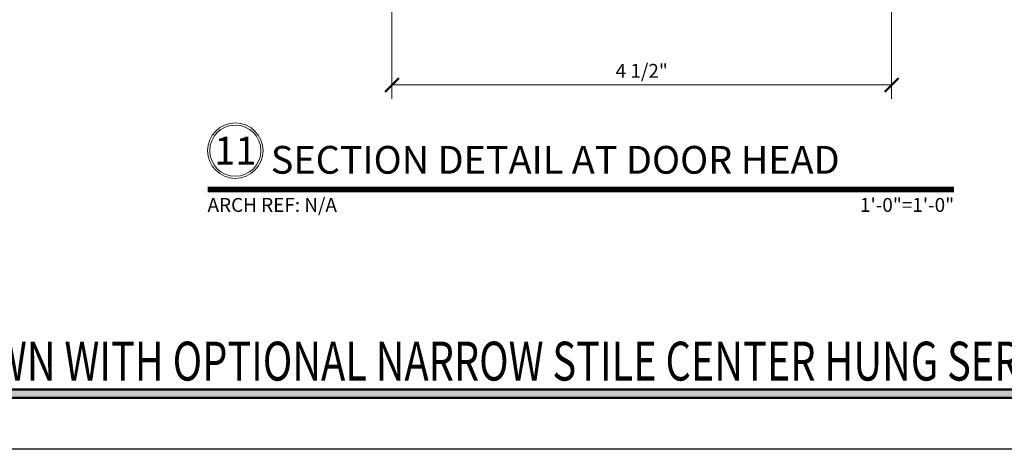
# Model space of a CAD drawing. Units: inches. Extents: x 0 to 1916, y -23 to 277.
# Drawn here: x 459 to 468, y -23 to -19 of the extents above; entities that cross this region are included whole.
import ezdxf
from ezdxf.enums import TextEntityAlignment as Align

# ---------------------------------------------------------------- set-up
doc = ezdxf.new("R2010")
doc.units = ezdxf.units.IN
doc.header["$LTSCALE"] = 0.5
doc.header["$MEASUREMENT"] = 0
doc.layers.get('Defpoints').update_dxf_attribs({"color": 251})
for name, color, linetype, lineweight in [('Z-ANNO-DIMS', 211, 'Continuous', 9), ('Z-ANNO-SYMB', 111, 'Continuous', 9), ('Z-ANNO-TITL', 6, 'Continuous', 50)]:
    doc.layers.add(name, color=color, linetype=linetype, lineweight=lineweight)
doc.styles.get("Standard").update_dxf_attribs({"font": 'arial.ttf'})
doc.dimstyles.new('CRL$0', dxfattribs={"dimtxt": 0.125, "dimasz": 0.125, "dimexe": 0.125, "dimexo": 0.0625, "dimgap": 0.0625, "dimtad": 1, "dimdec": 4, "dimzin": 3, "dimdsep": 46, "dimlunit": 5, "dimtxsty": 'Standard', "dimblk": 'ARCHTICK', "dimcen": 0, "dimclrd": 256, "dimclre": 256, "dimclrt": 256, "dimadec": 8, "dimazin": 0, "dimtfac": 1, "dimtdec": 4, "dimtofl": 0, "dimtmove": 0, "dimatfit": 3, "dimfxl": 0.125, "dimtfill": 1, "dimfrac": 2, "dimtolj": 1, "dimtzin": 0, "dimlwd": -1, "dimlwe": -1, "dimarcsym": 0})

# ---------------------------------------------------------------- blocks, each defined once
blk = doc.blocks.new('*U11')
at = {"transparency": 33554687}
blk.add_lwpolyline([(0, 23.065), (31.94, 23.065), (31.94, 0), (0, 0)], close=True, dxfattribs=at)
blk.add_attdef('PAGE_NUMBER_001', text='', height=0.5, dxfattribs=at).set_placement((0.25, 22.565), align=Align.MIDDLE_LEFT)
blk = doc.blocks.new('*U133')
at = {"transparency": 33554687, "const_width": 0.05}
blk.add_lwpolyline([(0, 0), (6.7247, 0)], dxfattribs=at)
at = {"ltscale": 0.25, "transparency": 33554687}
for radius in [0.25, 0.2306]:
    blk.add_circle((0.25, 0.35), radius, dxfattribs=at)
at = {"ltscale": 0.25, "transparency": 33554687, "flags": 8}
for tag, p in [('VIEWNAME2', (0.5699, 0.4392)), ('VIEWNAME1', (0.5699, 0.0642))]:
    blk.add_attdef(tag, text='', height=0.25, dxfattribs=at).set_placement(p, align=Align.BOTTOM_LEFT)
at = {"transparency": 33554687, "flags": 8}
blk.add_attdef('#', text='', height=0.25, dxfattribs=at).set_placement((0.25, 0.35), align=Align.MIDDLE_CENTER)
at = {"ltscale": 0.25, "transparency": 33554687, "flags": 8}
blk.add_attdef('ARCH_REF:', text='', height=0.125, dxfattribs=at).set_placement((0, -0.0764), align=Align.TOP_LEFT)
blk.add_attdef('SCALE', text='', height=0.125, dxfattribs=at).set_placement((6.7247, -0.0764), align=Align.TOP_RIGHT)
blk = doc.blocks.new('_ArchTick')
at = {"color": 0, "linetype": 'ByBlock', "const_width": 0.15}
blk.add_lwpolyline([(-0.5, -0.5), (0.5, 0.5)], dxfattribs=at)
blk = doc.blocks.new('*D272')
at = {"layer": 'Defpoints', "color": 0, "transparency": 16777216}
for p in [(462.5685, -19.0337), (467.0685, -19.0337), (462.5685, -19.7837)]:
    blk.add_point(p, dxfattribs=at)
at = {"layer": 'Z-ANNO-DIMS', "transparency": 16777216}
for p, q in [((462.5685, -19.0962), (462.5685, -19.9087)), ((467.0685, -19.0962), (467.0685, -19.9087)), ((467.0685, -19.7837), (462.5685, -19.7837))]:
    blk.add_line(p, q, dxfattribs=at)
at = {"layer": 'Z-ANNO-DIMS', "transparency": 16777216, "xscale": 0.125, "yscale": 0.125, "zscale": 0.125, "rotation": 180}
blk.add_blockref('_ArchTick', (462.5685, -19.7837), dxfattribs=at)
at = {"layer": 'Z-ANNO-DIMS', "transparency": 16777216, "xscale": 0.125, "yscale": 0.125, "zscale": 0.125}
blk.add_blockref('_ArchTick', (467.0685, -19.7837), dxfattribs=at)
at = {"layer": 'Z-ANNO-DIMS', "transparency": 16777216, "insert": (464.8185, -19.6566), "char_height": 0.125, "attachment_point": 5, "bg_fill": 3, "box_fill_scale": 1.25, "bg_fill_color": 256, "bg_fill_true_color": 13158600, "bg_fill_transparency": 0}
blk.add_mtext('\\A1;4 1/2"', dxfattribs=at)

msp = doc.modelspace()

# ---------------------------------------------------------------- block references
at = {"layer": 'Defpoints', "transparency": 33554687}
msp.add_blockref('*U11', (447.16, -23.065), dxfattribs=at)

# ---------------------------------------------------------------- next in the draw order: hatches: boundary and pattern name
at = {"layer": 'Z-ANNO-TITL', "transparency": 33554687}
msp.add_hatch(color=256, dxfattribs=at).paths.add_polyline_path([(447.57378, -22.52666), (478.68622, -22.52666), (478.68622, -22.60026), (447.57378, -22.60026)])

# ---------------------------------------------------------------- next in the draw order: linework, layer by layer
msp.add_lwpolyline([(447.57378, -22.52666), (478.68622, -22.52666), (478.68622, -22.60026), (447.57378, -22.60026)], close=True, dxfattribs=at)

# ---------------------------------------------------------------- next in the draw order: block references
at = {"layer": 'Z-ANNO-SYMB', "transparency": 33554687}
msp.add_blockref('*U133', (460.9073, -20.7251), dxfattribs=at).add_auto_attribs({'SCALE': '1\'-0"=1\'-0"', 'VIEWNAME1': 'SECTION DETAIL AT DOOR HEAD', '#': '11', 'ARCH_REF:': 'ARCH REF: N/A'})

# ---------------------------------------------------------------- next in the draw order: texts
at = {"layer": 'Z-ANNO-TITL', "transparency": 33554687, "width": 0.75}
msp.add_text('OST451 SERIES DOOR FRAMING DETAILS - EXTERIOR GLAZING  (SHOWN WITH OPTIONAL NARROW STILE CENTER HUNG SERIES 250-T DOOR SYSTEM) ', height=0.35, dxfattribs=at).set_placement((447.68242, -22.44573))

# ---------------------------------------------------------------- next in the draw order: dimensions: what is measured, and where the dimension line sits
at = {"layer": 'Z-ANNO-DIMS', "transparency": 33554687}
dim = msp.add_linear_dim(base=(462.56853, -19.78369), p1=(467.06853, -19.03369), p2=(462.56853, -19.03369), angle=180, dimstyle='CRL$0', override={"dimpost": '"'}, dxfattribs=at)
dim.commit()
dim.dimension.update_dxf_attribs({"geometry": '*D272', "text_midpoint": (464.81853, -19.65656)})

doc.saveas('drawing.dxf')
